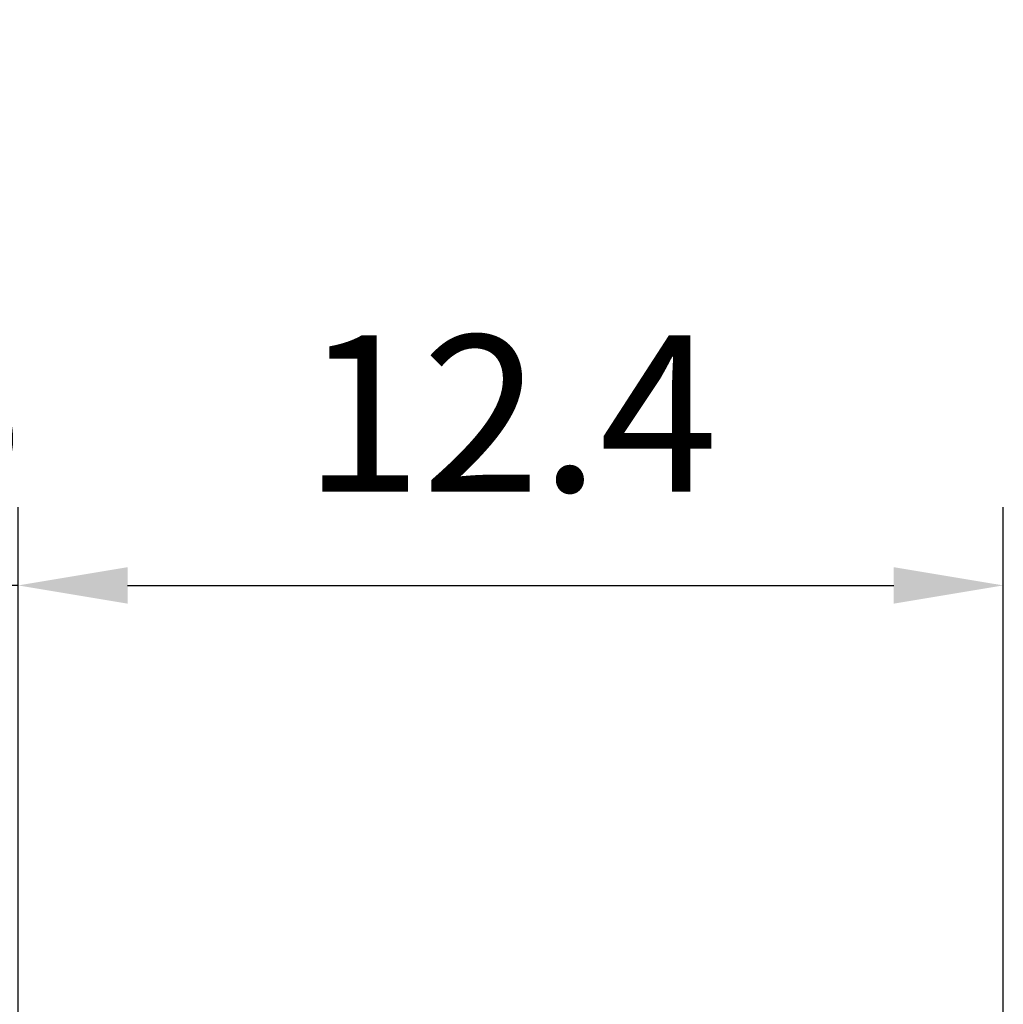
# Model space of a CAD drawing. Extents: x 0 to 9200, y 0 to 5940.
# Drawn here: x 7854 to 8168, y 3332 to 3647 of the extents above; entities that cross this region are included whole.
import ezdxf

# ---------------------------------------------------------------- set-up
doc = ezdxf.new("R2010")
doc.units = 0
doc.header["$LTSCALE"] = 5
doc.layers.get('0').update_dxf_attribs({"linetype": 'CONTINUOUS'})
doc.layers.get('DEFPOINTS').update_dxf_attribs({"linetype": 'CONTINUOUS'})
doc.styles.add('ISO', font='GENISO.SHX')
doc.dimstyles.new('GEN-ISO', dxfattribs={"dimtxt": 50, "dimasz": 50, "dimexe": 40, "dimexo": 1, "dimgap": 30, "dimtad": 0, "dimtih": 1, "dimtoh": 1, "dimdec": 1, "dimtxsty": 'ISO', "dimcen": 2, "dimclrd": 256, "dimclre": 256, "dimclrt": 2, "dimazin": 3, "dimtp": 0.1, "dimtm": 0.1, "dimtfac": 0.05, "dimtdec": 1, "dimtix": 1, "dimtmove": 0, "dimatfit": 3, "dimtolj": 1})

# ---------------------------------------------------------------- blocks, each defined once
blk = doc.blocks.new('*D54')
at = {"color": 3}
for p, q in [((7761.43, 3353.92), (7761.43, 3491.34)), ((7853.43, 2250.92), (7853.43, 3491.34)), ((7726.43, 3466.34), (7691.43, 3466.34)), ((7853.43, 3466.34), (7761.43, 3466.34)), ((7888.43, 3466.34), (7923.43, 3466.34))]:
    blk.add_line(p, q, dxfattribs=at)
for points in [[(7726.43, 3472.17), (7726.43, 3460.5), (7761.43, 3466.34)], [(7888.43, 3472.17), (7888.43, 3460.5), (7853.43, 3466.34)]]:
    blk.add_solid(points, dxfattribs=at)
at = {"layer": 'DEFPOINTS', "color": 0}
for p in [(7761.43, 3466.34), (7761.43, 3352.92), (7853.43, 2249.92)]:
    blk.add_point(p, dxfattribs=at)
at = {"color": 2, "insert": (7807.43, 3522.61), "char_height": 50, "attachment_point": 5, "style": 'ISO'}
blk.add_mtext('\\A1;3.6', dxfattribs=at)
blk = doc.blocks.new('*D53')
at = {"color": 3}
for p, q in [((7853.43, 2249.92), (7853.43, 3491.34)), ((8168.43, 3324.92), (8168.43, 3491.34)), ((7888.43, 3466.34), (8133.43, 3466.34))]:
    blk.add_line(p, q, dxfattribs=at)
for points in [[(7888.43, 3472.17), (7888.43, 3460.5), (7853.43, 3466.34)], [(8133.43, 3472.17), (8133.43, 3460.5), (8168.43, 3466.34)]]:
    blk.add_solid(points, dxfattribs=at)
at = {"layer": 'DEFPOINTS', "color": 0}
for p in [(8168.43, 3466.34), (8168.43, 3323.92), (7853.43, 2248.92)]:
    blk.add_point(p, dxfattribs=at)
at = {"color": 2, "insert": (8010.93, 3521.34), "char_height": 50, "attachment_point": 5, "style": 'ISO'}
blk.add_mtext('\\A1;12.4', dxfattribs=at)

msp = doc.modelspace()

# ---------------------------------------------------------------- linework, layer by layer
at = {"layer": 'DEFPOINTS', "color": 0, "linetype": 'BYBLOCK'}
msp.add_point((8002.37, 3647.3), dxfattribs=at)
msp.add_point((8002.37, 3647.3), dxfattribs=at)

# ---------------------------------------------------------------- dimensions: what is measured, and where the dimension line sits
for base, p1, p2, picture, middle in [((7761.43, 3466.34), (7853.43, 2249.92), (7761.43, 3352.92), '*D54', (7807.43, 3522.61)), ((8168.43, 3466.34), (7853.43, 2248.92), (8168.43, 3323.92), '*D53', (8010.93, 3521.34))]:
    dim = msp.add_linear_dim(base=base, p1=p1, p2=p2, dimstyle='GEN-ISO', override={"dimasz": 35, "dimexe": 25, "dimtad": 1, "dimtih": 0, "dimtoh": 0, "dimlfac": 0.03937, "dimclrd": 3, "dimclre": 3, "dimadec": 2, "dimazin": 2, "dimlwd": 25, "dimlwe": 25})
    dim.commit()
    dim.dimension.update_dxf_attribs({"geometry": picture, "text_midpoint": middle})

doc.saveas('drawing.dxf')
